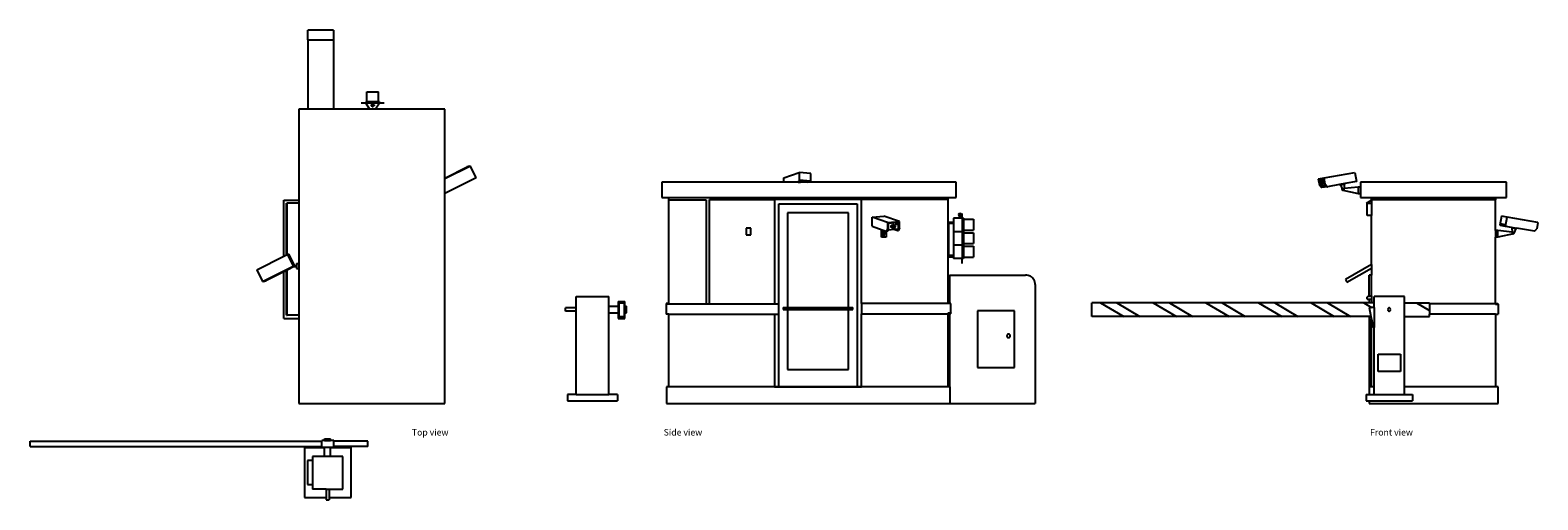
# Model space of a CAD drawing. Units: metres. Extents: x 1.3 to 18.9, y -0.2 to 5.3.
import ezdxf

# ---------------------------------------------------------------- set-up
doc = ezdxf.new("R2010")
doc.units = ezdxf.units.M
doc.layers.add('Edges', color=7, linetype='Continuous')
doc.styles.get("Standard").update_dxf_attribs({"font": 'verdana.ttf'})

# ---------------------------------------------------------------- blocks, each defined once
blk = doc.blocks.new('Toll Booth pl')
at = {"layer": 'Edges'}
for p, q in [((0.936, 2.741), (0.636, 2.741)), ((0.636, 2.629), (0.636, 2.741)), ((0.936, 2.741), (0.936, 2.629)), ((0.636, 2.629), (0.936, 2.629)), ((0.636, 2.629), (0.636, 1.818)), ((0.936, 2.629), (0.936, 1.818)), ((1.325, 1.904), (1.325, 2.02)), ((1.325, 2.02), (1.463, 2.02)), ((1.463, 1.904), (1.463, 2.02)), ((0.534, 1.818), (0.534, 0.758)), ((0.636, 1.818), (0.534, 1.818)), ((0.936, 1.818), (0.636, 1.818)), ((1.359, 1.818), (0.936, 1.818)), ((1.315, 1.889), (1.259, 1.889)), ((1.325, 1.904), (1.315, 1.904)), ((1.315, 1.904), (1.315, 1.889)), ((1.472, 1.889), (1.315, 1.889)), ((1.315, 1.889), (1.359, 1.818)), ((1.463, 1.904), (1.325, 1.904)), ((1.429, 1.818), (1.359, 1.818)), ((1.378, 1.869), (1.378, 1.856)), ((1.385, 1.869), (1.378, 1.869)), ((1.378, 1.856), (1.385, 1.856)), ((1.385, 1.869), (1.385, 1.871)), ((1.385, 1.871), (1.387, 1.871)), ((1.387, 1.869), (1.385, 1.869)), ((1.385, 1.855), (1.385, 1.856)), ((1.385, 1.856), (1.387, 1.856)), ((1.387, 1.855), (1.385, 1.855)), ((1.387, 1.877), (1.401, 1.877)), ((1.387, 1.871), (1.387, 1.877)), ((1.387, 1.871), (1.387, 1.869)), ((1.387, 1.856), (1.387, 1.869)), ((1.387, 1.856), (1.387, 1.855)), ((1.387, 1.855), (1.387, 1.848)), ((1.387, 1.848), (1.401, 1.848)), ((1.401, 1.877), (1.401, 1.871)), ((1.401, 1.871), (1.402, 1.871)), ((1.401, 1.869), (1.401, 1.871)), ((1.402, 1.869), (1.401, 1.869)), ((1.401, 1.869), (1.401, 1.856)), ((1.401, 1.855), (1.401, 1.856)), ((1.401, 1.856), (1.402, 1.856)), ((1.402, 1.855), (1.401, 1.855)), ((1.401, 1.848), (1.401, 1.855)), ((1.402, 1.871), (1.402, 1.869)), ((1.402, 1.869), (1.41, 1.869)), ((1.402, 1.856), (1.402, 1.855)), ((1.41, 1.856), (1.402, 1.856)), ((1.41, 1.869), (1.41, 1.856)), ((1.472, 1.889), (1.429, 1.818)), ((2.236, 1.818), (1.429, 1.818)), ((1.472, 1.904), (1.463, 1.904)), ((1.472, 1.904), (1.472, 1.889)), ((1.528, 1.889), (1.472, 1.889)), ((2.236, 1.014), (2.236, 1.818)), ((2.535, 1.155), (2.236, 1.005)), ((2.236, 1.014), (2.497, 1.145)), ((2.523, 1.155), (2.497, 1.145)), ((2.523, 1.155), (2.535, 1.155)), ((2.602, 1.019), (2.535, 1.155)), ((2.236, 1.005), (2.236, 1.014)), ((2.236, 0.853), (2.236, 1.005)), ((2.602, 1.019), (2.243, 0.838)), ((0.357, 0.102), (0.357, 0.758)), ((0.357, 0.758), (0.534, 0.758)), ((0.39, 0.72), (0.395, 0.72)), ((0.39, 0.118), (0.39, 0.72)), ((0.395, 0.121), (0.395, 0.72)), ((0.534, 0.72), (0.395, 0.72)), ((0.534, 0.758), (0.534, 0.72)), ((0.534, 0.72), (0.534, 0.017)), ((2.243, 0.838), (2.236, 0.853)), ((2.236, 0.838), (2.236, 0.853)), ((2.236, 0.838), (2.243, 0.838)), ((2.236, -1.617), (2.236, 0.838)), ((0.041, -0.057), (0.357, 0.102)), ((0.357, 0.102), (0.39, 0.118)), ((0.39, 0.118), (0.395, 0.121)), ((0.395, 0.121), (0.4, 0.124)), ((0.419, 0.124), (0.4, 0.124)), ((0.4, 0.124), (0.467, -0.013)), ((0.423, 0.116), (0.419, 0.124)), ((0.42, 0.116), (0.423, 0.116)), ((0.42, 0.116), (0.421, 0.114)), ((0.423, 0.116), (0.421, 0.114)), ((0.421, 0.114), (0.479, -0.005)), ((0.507, 0.017), (0.507, -0.005)), ((0.507, 0.017), (0.534, 0.017)), ((0.534, 0.017), (0.534, -0.039)), ((0.041, -0.057), (0.108, -0.193)), ((0.108, -0.193), (0.467, -0.013)), ((0.357, -0.078), (0.147, -0.183)), ((0.39, -0.061), (0.357, -0.078)), ((0.357, -0.624), (0.357, -0.078)), ((0.395, -0.059), (0.39, -0.061)), ((0.39, -0.586), (0.39, -0.061)), ((0.479, -0.016), (0.395, -0.059)), ((0.395, -0.586), (0.395, -0.059)), ((0.467, -0.013), (0.485, -0.013)), ((0.482, -0.005), (0.479, -0.005)), ((0.485, -0.013), (0.479, -0.016)), ((0.479, -0.016), (0.507, -0.016)), ((0.482, -0.005), (0.507, -0.005)), ((0.482, -0.005), (0.482, -0.005)), ((0.482, -0.005), (0.485, -0.013)), ((0.507, -0.005), (0.507, -0.016)), ((0.507, -0.016), (0.507, -0.039)), ((0.507, -0.039), (0.534, -0.039)), ((0.534, -0.039), (0.534, -0.586)), ((0.121, -0.193), (0.108, -0.193)), ((0.121, -0.193), (0.147, -0.183)), ((0.357, -0.624), (0.534, -0.624)), ((0.39, -0.586), (0.395, -0.586)), ((0.534, -0.586), (0.395, -0.586)), ((0.534, -0.586), (0.534, -0.624)), ((0.534, -0.624), (0.534, -1.617)), ((0.534, -1.617), (2.236, -1.617)), ((-2.602, -2.117), (-2.602, -2.056)), ((-2.602, -2.056), (0.8, -2.056)), ((0.833, -2.048), (0.8, -2.048)), ((0.8, -2.056), (0.8, -2.048)), ((0.8, -2.117), (0.8, -2.056)), ((0.829, -2.048), (0.819, -2.048)), ((0.84, -2.048), (0.829, -2.048)), ((0.833, -2.048), (0.833, -2.029)), ((0.833, -2.029), (0.903, -2.029)), ((0.833, -2.048), (0.903, -2.048)), ((0.912, -2.048), (0.902, -2.048)), ((0.903, -2.048), (0.903, -2.029)), ((0.941, -2.048), (0.903, -2.048)), ((0.922, -2.048), (0.912, -2.048)), ((0.941, -2.056), (0.941, -2.048)), ((0.941, -2.117), (0.941, -2.056)), ((1.338, -2.056), (0.941, -2.056)), ((1.338, -2.117), (1.338, -2.056)), ((-2.602, -2.117), (0.8, -2.117)), ((0.599, -2.131), (0.599, -2.715)), ((0.599, -2.131), (0.833, -2.131)), ((0.634, -2.283), (0.634, -2.563)), ((0.693, -2.283), (0.634, -2.283)), ((0.833, -2.233), (0.693, -2.233)), ((0.693, -2.233), (0.693, -2.283)), ((0.693, -2.283), (0.693, -2.563)), ((0.8, -2.125), (0.8, -2.117)), ((0.8, -2.125), (0.833, -2.125)), ((0.833, -2.131), (0.833, -2.125)), ((0.833, -2.125), (0.903, -2.125)), ((0.833, -2.233), (0.833, -2.131)), ((0.903, -2.233), (0.833, -2.233)), ((0.903, -2.131), (0.903, -2.125)), ((0.903, -2.125), (0.941, -2.125)), ((0.903, -2.131), (1.142, -2.131)), ((0.903, -2.233), (0.903, -2.131)), ((1.048, -2.233), (0.903, -2.233)), ((0.941, -2.125), (0.941, -2.117)), ((1.338, -2.117), (0.941, -2.117)), ((1.048, -2.614), (1.048, -2.233)), ((1.142, -2.715), (1.142, -2.131)), ((0.634, -2.563), (0.693, -2.563)), ((0.693, -2.563), (0.693, -2.614)), ((0.85, -2.614), (0.693, -2.614)), ((0.85, -2.614), (0.85, -2.715)), ((0.85, -2.614), (0.886, -2.614)), ((0.886, -2.614), (0.886, -2.715)), ((0.886, -2.614), (1.048, -2.614)), ((0.599, -2.715), (0.85, -2.715)), ((0.85, -2.715), (0.85, -2.741)), ((0.85, -2.741), (0.886, -2.741)), ((0.886, -2.715), (1.142, -2.715)), ((0.886, -2.715), (0.886, -2.741))]:
    blk.add_line(p, q, dxfattribs=at)
blk = doc.blocks.new('toll+booth rs')
at = {"layer": 'Edges'}
for p, q in [((-1.097, 1.587), (-0.917, 1.65)), ((-1.097, 1.536), (-1.097, 1.587)), ((-0.78, 1.639), (-0.917, 1.65)), ((-0.917, 1.65), (-0.917, 1.544)), ((-0.78, 1.536), (-0.78, 1.639)), ((-2.521, 1.536), (-2.521, 1.358)), ((-1.097, 1.536), (-2.521, 1.536)), ((-0.94, 1.536), (-1.097, 1.536)), ((-0.917, 1.544), (-0.94, 1.536)), ((-0.93, 1.536), (-0.94, 1.536)), ((-0.908, 1.543), (-0.93, 1.536)), ((-0.93, 1.536), (-0.919, 1.536)), ((-0.93, 1.536), (-0.93, 1.536)), ((-0.9, 1.536), (-0.93, 1.536)), ((-0.919, 1.536), (-0.903, 1.536)), ((-0.908, 1.543), (-0.917, 1.544)), ((-0.908, 1.543), (-0.908, 1.559)), ((-0.788, 1.549), (-0.908, 1.559)), ((-0.903, 1.536), (-0.9, 1.536)), ((-0.827, 1.536), (-0.9, 1.536)), ((-0.827, 1.536), (-0.788, 1.549)), ((-0.788, 1.536), (-0.827, 1.536)), ((-0.788, 1.549), (-0.788, 1.536)), ((-0.78, 1.536), (-0.788, 1.536)), ((0.915, 1.536), (-0.78, 1.536)), ((0.915, 1.358), (0.915, 1.536)), ((-2.521, 1.358), (-2.438, 1.358)), ((-2.438, 1.358), (0.82, 1.358)), ((-2.438, 1.329), (-2.438, 1.358)), ((-2.438, 1.329), (-2.004, 1.329)), ((-2.438, 0.12), (-2.438, 1.329)), ((-2.004, 1.329), (-2.004, 0.111)), ((-1.962, 1.333), (-1.206, 1.333)), ((-1.962, 0.111), (-1.962, 1.333)), ((-0.19, 1.333), (-1.206, 1.333)), ((-1.206, 1.333), (-1.206, 0.111)), ((-1.156, 1.282), (-0.241, 1.282)), ((-1.156, 0.111), (-1.156, 1.282)), ((-0.241, 1.282), (-0.241, -0.852)), ((-0.19, 0.12), (-0.19, 1.333)), ((0.82, 1.333), (-0.19, 1.333)), ((0.82, 1.358), (0.915, 1.358)), ((0.82, 1.333), (0.82, 1.358)), ((0.82, 1.071), (0.82, 1.333)), ((-1.054, 1.18), (-1.054, 0.075)), ((-0.343, 1.18), (-1.054, 1.18)), ((-0.343, 0.075), (-0.343, 1.18)), ((-0.065, 1.128), (0.071, 1.14)), ((-0.065, 1.022), (-0.065, 1.128)), ((0.115, 1.065), (-0.065, 1.128)), ((0.252, 1.077), (0.071, 1.14)), ((0.115, 1.065), (0.252, 1.077)), ((0.115, 1.065), (0.115, 0.992)), ((0.237, 1.065), (0.123, 1.055)), ((0.215, 1.056), (0.229, 1.057)), ((0.215, 1.056), (0.216, 1.056)), ((0.215, 1.041), (0.215, 1.056)), ((0.216, 1.056), (0.229, 1.057)), ((0.216, 1.04), (0.216, 1.056)), ((0.229, 1.057), (0.229, 1.057)), ((0.229, 1.057), (0.229, 1.042)), ((0.237, 1.065), (0.237, 0.988)), ((0.243, 1.065), (0.237, 1.065)), ((0.243, 1.003), (0.243, 1.065)), ((0.252, 1.003), (0.252, 1.077)), ((0.82, 1.071), (0.883, 1.071)), ((0.82, 0.667), (0.82, 1.071)), ((0.883, 1.056), (0.824, 1.056)), ((0.824, 1.056), (0.824, 0.682)), ((0.883, 1.115), (0.883, 1.071)), ((0.951, 1.115), (0.883, 1.115)), ((0.883, 1.071), (0.883, 1.056)), ((0.883, 1.056), (0.883, 0.958)), ((0.944, 1.159), (0.949, 1.171)), ((0.949, 1.148), (0.944, 1.159)), ((0.951, 1.168), (0.948, 1.159)), ((0.948, 1.159), (0.951, 1.151)), ((0.949, 1.171), (0.959, 1.175)), ((0.953, 1.146), (0.949, 1.148)), ((0.959, 1.171), (0.951, 1.168)), ((0.951, 1.151), (0.953, 1.15)), ((0.951, 1.115), (0.951, 1.127)), ((0.953, 1.127), (0.951, 1.127)), ((0.967, 1.115), (0.951, 1.115)), ((0.966, 1.159), (0.953, 1.159)), ((0.953, 1.15), (0.953, 1.159)), ((0.953, 1.15), (0.953, 1.146)), ((0.953, 1.127), (0.953, 1.146)), ((0.966, 1.127), (0.953, 1.127)), ((0.959, 1.175), (0.97, 1.171)), ((0.967, 1.168), (0.959, 1.171)), ((0.966, 1.15), (0.966, 1.159)), ((0.966, 1.15), (0.967, 1.151)), ((0.966, 1.146), (0.966, 1.15)), ((0.97, 1.148), (0.966, 1.146)), ((0.966, 1.146), (0.966, 1.127)), ((0.967, 1.127), (0.966, 1.127)), ((0.97, 1.159), (0.967, 1.168)), ((0.967, 1.151), (0.97, 1.159)), ((0.967, 1.115), (0.967, 1.127)), ((0.985, 1.115), (0.967, 1.115)), ((0.97, 1.171), (0.974, 1.159)), ((0.974, 1.159), (0.97, 1.148)), ((0.985, 1.115), (0.985, 1.172)), ((1, 1.115), (0.985, 1.115)), ((0.985, 1.115), (0.985, 0.958)), ((1, 1.115), (1, 1.104)), ((1, 1.104), (1.117, 1.104)), ((1, 1.104), (1, 0.976)), ((1.117, 1.104), (1.117, 0.976)), ((-1.481, 0.998), (-1.537, 0.998)), ((-1.537, 0.998), (-1.537, 0.921)), ((-1.537, 0.921), (-1.481, 0.921)), ((-1.481, 0.921), (-1.481, 0.998)), ((-0.065, 1.022), (0.053, 0.98)), ((0.042, 0.971), (0.053, 0.971)), ((0.042, 0.893), (0.042, 0.971)), ((0.063, 0.893), (0.042, 0.893)), ((0.053, 0.98), (0.053, 0.971)), ((0.053, 0.98), (0.063, 0.977)), ((0.053, 0.971), (0.053, 0.934)), ((0.053, 0.934), (0.063, 0.934)), ((0.063, 0.977), (0.063, 0.971)), ((0.063, 0.977), (0.075, 0.973)), ((0.063, 0.971), (0.075, 0.971)), ((0.063, 0.953), (0.063, 0.971)), ((0.075, 0.953), (0.063, 0.953)), ((0.063, 0.953), (0.063, 0.934)), ((0.063, 0.893), (0.063, 0.934)), ((0.075, 0.893), (0.063, 0.893)), ((0.075, 0.973), (0.075, 0.971)), ((0.075, 0.973), (0.085, 0.969)), ((0.075, 0.971), (0.075, 0.953)), ((0.075, 0.934), (0.075, 0.953)), ((0.085, 0.934), (0.075, 0.934)), ((0.075, 0.893), (0.075, 0.934)), ((0.098, 0.893), (0.075, 0.893)), ((0.085, 0.969), (0.098, 0.965)), ((0.085, 0.969), (0.085, 0.934)), ((0.098, 0.965), (0.098, 0.893)), ((0.098, 0.965), (0.105, 0.962)), ((0.105, 0.962), (0.115, 0.992)), ((0.113, 0.963), (0.105, 0.962)), ((0.118, 0.978), (0.113, 0.963)), ((0.123, 0.992), (0.115, 0.992)), ((0.123, 0.992), (0.118, 0.978)), ((0.199, 0.985), (0.118, 0.978)), ((0.123, 1.055), (0.123, 0.992)), ((0.158, 1.025), (0.16, 1.031)), ((0.158, 1.02), (0.158, 1.025)), ((0.158, 1.014), (0.158, 1.02)), ((0.16, 1.009), (0.158, 1.014)), ((0.16, 1.031), (0.163, 1.035)), ((0.163, 1.005), (0.16, 1.009)), ((0.163, 1.035), (0.167, 1.039)), ((0.163, 1.018), (0.164, 1.023)), ((0.164, 1.012), (0.163, 1.018)), ((0.167, 1.002), (0.163, 1.005)), ((0.164, 1.023), (0.166, 1.029)), ((0.166, 1.007), (0.164, 1.012)), ((0.166, 1.029), (0.169, 1.033)), ((0.169, 1.003), (0.166, 1.007)), ((0.167, 1.039), (0.172, 1.042)), ((0.169, 1.027), (0.167, 1.022)), ((0.167, 1.022), (0.167, 1.018)), ((0.167, 1.018), (0.167, 1.013)), ((0.167, 1.013), (0.169, 1.009)), ((0.172, 1), (0.167, 1.002)), ((0.169, 1.033), (0.173, 1.037)), ((0.171, 1.031), (0.169, 1.027)), ((0.169, 1.009), (0.171, 1.005)), ((0.173, 1), (0.169, 1.003)), ((0.171, 1.025), (0.17, 1.022)), ((0.17, 1.022), (0.17, 1.02)), ((0.17, 1.02), (0.17, 1.017)), ((0.17, 1.017), (0.171, 1.015)), ((0.175, 1.034), (0.171, 1.031)), ((0.173, 1.027), (0.171, 1.025)), ((0.171, 1.015), (0.173, 1.013)), ((0.171, 1.005), (0.175, 1.003)), ((0.172, 1.042), (0.177, 1.043)), ((0.172, 1), (0.178, 0.998)), ((0.173, 1.037), (0.178, 1.04)), ((0.174, 1.028), (0.173, 1.027)), ((0.173, 1.013), (0.174, 1.012)), ((0.178, 0.998), (0.173, 1)), ((0.176, 1.03), (0.174, 1.028)), ((0.174, 1.012), (0.176, 1.011)), ((0.178, 1.036), (0.175, 1.034)), ((0.175, 1.003), (0.179, 1.003)), ((0.175, 1.003), (0.175, 1.003)), ((0.175, 1.003), (0.178, 1.001)), ((0.179, 1.03), (0.176, 1.03)), ((0.176, 1.011), (0.179, 1.011)), ((0.177, 1.043), (0.182, 1.042)), ((0.178, 1.04), (0.182, 1.041)), ((0.182, 1.037), (0.178, 1.036)), ((0.178, 1.001), (0.182, 1.001)), ((0.182, 0.998), (0.178, 0.998)), ((0.181, 1.03), (0.179, 1.03)), ((0.179, 1.011), (0.181, 1.011)), ((0.179, 1.003), (0.183, 1.004)), ((0.183, 1.029), (0.181, 1.03)), ((0.181, 1.011), (0.183, 1.013)), ((0.182, 1.042), (0.187, 1.04)), ((0.182, 1.041), (0.187, 1.04)), ((0.186, 1.037), (0.182, 1.037)), ((0.182, 1.001), (0.187, 1.002)), ((0.187, 0.999), (0.182, 0.998)), ((0.185, 1.028), (0.183, 1.029)), ((0.183, 1.013), (0.185, 1.014)), ((0.183, 1.004), (0.187, 1.006)), ((0.186, 1.026), (0.185, 1.028)), ((0.185, 1.014), (0.186, 1.016)), ((0.187, 1.037), (0.186, 1.037)), ((0.187, 1.037), (0.186, 1.037)), ((0.187, 1.024), (0.186, 1.026)), ((0.186, 1.016), (0.187, 1.019)), ((0.187, 1.04), (0.192, 1.039)), ((0.19, 1.034), (0.187, 1.037)), ((0.19, 1.035), (0.187, 1.037)), ((0.187, 1.021), (0.187, 1.024)), ((0.187, 1.019), (0.187, 1.021)), ((0.187, 1.006), (0.19, 1.009)), ((0.187, 1.002), (0.19, 1.004)), ((0.192, 1.001), (0.187, 0.999)), ((0.194, 1.033), (0.19, 1.035)), ((0.192, 1.031), (0.19, 1.034)), ((0.19, 1.009), (0.192, 1.013)), ((0.19, 1.004), (0.194, 1.007)), ((0.192, 1.039), (0.196, 1.036)), ((0.194, 1.026), (0.192, 1.031)), ((0.192, 1.013), (0.194, 1.017)), ((0.196, 1.005), (0.192, 1.001)), ((0.196, 1.029), (0.194, 1.033)), ((0.194, 1.022), (0.194, 1.026)), ((0.194, 1.017), (0.194, 1.022)), ((0.194, 1.007), (0.196, 1.011)), ((0.196, 1.036), (0.199, 1.031)), ((0.198, 1.025), (0.196, 1.029)), ((0.196, 1.011), (0.198, 1.016)), ((0.199, 1.01), (0.196, 1.005)), ((0.198, 1.021), (0.198, 1.025)), ((0.198, 1.016), (0.198, 1.021)), ((0.199, 1.031), (0.201, 1.026)), ((0.201, 1.015), (0.199, 1.01)), ((0.237, 0.988), (0.199, 0.985)), ((0.199, 0.985), (0.233, 0.973)), ((0.201, 1.026), (0.202, 1.021)), ((0.202, 1.021), (0.201, 1.015)), ((0.215, 1.041), (0.216, 1.04)), ((0.229, 1.042), (0.216, 1.04)), ((0.233, 0.973), (0.243, 1.003)), ((0.233, 0.973), (0.242, 0.974)), ((0.252, 1.003), (0.242, 0.974)), ((0.243, 1.003), (0.252, 1.003)), ((0.985, 0.958), (0.883, 0.958)), ((0.883, 0.958), (0.883, 0.801)), ((1, 0.958), (0.985, 0.958)), ((0.985, 0.958), (0.985, 0.801)), ((1, 0.976), (1.117, 0.976)), ((1, 0.976), (1, 0.958)), ((1, 0.958), (1, 0.947)), ((1, 0.947), (1.117, 0.947)), ((1, 0.947), (1, 0.819)), ((1.117, 0.947), (1.117, 0.819)), ((0.985, 0.801), (0.883, 0.801)), ((0.883, 0.801), (0.883, 0.682)), ((1, 0.801), (0.985, 0.801)), ((0.985, 0.801), (0.985, 0.644)), ((1, 0.819), (1.117, 0.819)), ((1, 0.819), (1, 0.801)), ((1, 0.801), (1, 0.79)), ((1, 0.79), (1.117, 0.79)), ((1, 0.79), (1, 0.662)), ((1.117, 0.79), (1.117, 0.662)), ((0.82, 0.12), (0.82, 0.667)), ((0.82, 0.667), (0.883, 0.667)), ((0.883, 0.682), (0.824, 0.682)), ((0.883, 0.682), (0.883, 0.667)), ((0.883, 0.667), (0.883, 0.644)), ((0.985, 0.644), (0.883, 0.644)), ((1, 0.644), (0.985, 0.644)), ((0.985, 0.588), (0.985, 0.644)), ((1, 0.662), (1.117, 0.662)), ((1, 0.662), (1, 0.644)), ((0.837, 0.453), (1.725, 0.453)), ((0.837, 0.453), (0.837, 0.12)), ((1.74, 0.452), (1.725, 0.453)), ((1.754, 0.449), (1.74, 0.452)), ((1.768, 0.444), (1.754, 0.449)), ((1.781, 0.438), (1.768, 0.444)), ((1.793, 0.43), (1.781, 0.438)), ((1.804, 0.42), (1.793, 0.43)), ((1.814, 0.409), (1.804, 0.42)), ((1.822, 0.397), (1.814, 0.409)), ((1.828, 0.384), (1.822, 0.397)), ((1.833, 0.37), (1.828, 0.384)), ((1.836, 0.355), (1.833, 0.37)), ((1.837, 0.341), (1.836, 0.355)), ((-3.517, 0.202), (-3.136, 0.202)), ((-3.517, 0.069), (-3.517, 0.202)), ((-3.136, 0.088), (-3.136, 0.202)), ((1.837, 0.341), (1.837, -1.047)), ((-3.517, 0.069), (-3.644, 0.069)), ((-3.644, 0.031), (-3.644, 0.069)), ((-3.517, 0.031), (-3.644, 0.031)), ((-3.517, 0.031), (-3.517, 0.069)), ((-3.517, -0.941), (-3.517, 0.031)), ((-3.136, 0.088), (-3.028, 0.088)), ((-3.136, 0.012), (-3.136, 0.088)), ((-3.136, 0.012), (-3.028, 0.012)), ((-3.136, -0.941), (-3.136, 0.012)), ((-3.028, 0.144), (-2.952, 0.144)), ((-3.028, 0.144), (-3.028, 0.088)), ((-3.028, 0.088), (-3.028, 0.012)), ((-3.028, 0.012), (-3.028, -0.053)), ((-3.021, 0.13), (-2.96, 0.13)), ((-3.021, 0.13), (-3.021, -0.033)), ((-2.96, 0.13), (-2.96, -0.033)), ((-2.952, 0.088), (-2.952, 0.144)), ((-2.952, 0.112), (-2.952, 0.119)), ((-2.952, 0.112), (-2.952, 0.119)), ((-2.952, 0.1), (-2.952, 0.112)), ((-2.952, 0.1), (-2.952, 0.112)), ((-2.952, 0.093), (-2.952, 0.1)), ((-2.952, 0.093), (-2.952, 0.1)), ((-2.952, 0.088), (-2.933, 0.088)), ((-2.952, 0.088), (-2.952, 0.012)), ((-2.952, 0.012), (-2.933, 0.012)), ((-2.952, -0.053), (-2.952, 0.012)), ((-2.933, 0.012), (-2.933, 0.088)), ((-2.438, 0.12), (-2.47, 0.12)), ((-2.47, 0.12), (-2.47, 0.111)), ((-2.438, 0.111), (-2.47, 0.111)), ((-2.47, 0.111), (-2.47, -0.004)), ((-2.438, 0.12), (-2.438, 0.111)), ((-2.004, 0.111), (-2.438, 0.111)), ((-1.962, 0.111), (-2.004, 0.111)), ((-1.206, 0.111), (-1.962, 0.111)), ((-1.156, 0.111), (-1.206, 0.111)), ((-1.156, -0.004), (-1.156, 0.111)), ((-1.105, 0.075), (-1.105, 0.05)), ((-1.105, 0.075), (-1.054, 0.075)), ((-1.105, 0.05), (-1.054, 0.05)), ((-1.054, 0.075), (-0.343, 0.075)), ((-1.054, 0.05), (-1.054, -0.649)), ((-1.054, 0.05), (-0.343, 0.05)), ((-0.343, 0.075), (-0.29, 0.075)), ((-0.343, -0.649), (-0.343, 0.05)), ((-0.343, 0.05), (-0.29, 0.05)), ((-0.29, 0.05), (-0.29, 0.075)), ((-0.19, 0.12), (-0.19, 0.001)), ((0.82, 0.12), (-0.19, 0.12)), ((-0.19, 0.001), (0.82, 0.001)), ((-0.19, -0.852), (-0.19, 0.001)), ((0.837, 0.12), (0.82, 0.12)), ((0.82, 0.005), (0.82, 0.011)), ((0.82, 0.011), (0.851, 0.011)), ((0.82, 0.005), (0.837, 0.005)), ((0.82, 0.001), (0.82, 0.005)), ((0.82, -0.852), (0.82, 0.001)), ((0.851, 0.12), (0.837, 0.12)), ((0.837, 0.005), (0.851, 0.005)), ((0.837, 0.005), (0.837, -0.852)), ((0.851, 0.011), (0.851, 0.12)), ((0.851, 0.011), (0.851, 0.005)), ((1.594, 0.034), (1.164, 0.034)), ((1.164, 0.034), (1.164, -0.626)), ((1.594, -0.626), (1.594, 0.034)), ((-3.028, -0.053), (-2.952, -0.053)), ((-2.96, -0.033), (-3.021, -0.033)), ((-2.952, -0.014), (-2.952, -0.008)), ((-2.952, -0.027), (-2.952, -0.014)), ((-2.952, -0.033), (-2.952, -0.027)), ((-2.438, -0.004), (-2.47, -0.004)), ((-2.438, -0.852), (-2.438, -0.004)), ((-2.438, -0.004), (-1.206, -0.004)), ((-1.206, -0.004), (-1.206, -0.852)), ((-1.206, -0.004), (-1.156, -0.004)), ((-1.156, -0.852), (-1.156, -0.004)), ((1.506, -0.252), (1.505, -0.258)), ((1.505, -0.258), (1.506, -0.263)), ((1.508, -0.248), (1.506, -0.252)), ((1.506, -0.263), (1.508, -0.268)), ((1.511, -0.243), (1.508, -0.248)), ((1.508, -0.268), (1.511, -0.272)), ((1.515, -0.24), (1.511, -0.243)), ((1.511, -0.272), (1.515, -0.275)), ((1.52, -0.238), (1.515, -0.24)), ((1.515, -0.275), (1.52, -0.277)), ((1.525, -0.238), (1.52, -0.238)), ((1.52, -0.277), (1.525, -0.278)), ((1.53, -0.238), (1.525, -0.238)), ((1.525, -0.278), (1.53, -0.277)), ((1.535, -0.24), (1.53, -0.238)), ((1.53, -0.277), (1.535, -0.275)), ((1.539, -0.243), (1.535, -0.24)), ((1.535, -0.275), (1.539, -0.272)), ((1.543, -0.248), (1.539, -0.243)), ((1.539, -0.272), (1.543, -0.268)), ((1.545, -0.252), (1.543, -0.248)), ((1.543, -0.268), (1.545, -0.263)), ((1.545, -0.258), (1.545, -0.252)), ((1.545, -0.263), (1.545, -0.258)), ((-1.054, -0.649), (-0.343, -0.649)), ((1.164, -0.626), (1.594, -0.626)), ((-2.438, -0.852), (-2.463, -0.852)), ((-2.463, -0.852), (-2.463, -1.047)), ((0.82, -0.852), (-2.438, -0.852)), ((-1.206, -0.852), (-1.156, -0.852)), ((-1.156, -0.852), (-0.241, -0.852)), ((-0.241, -0.852), (-0.19, -0.852)), ((0.837, -0.852), (0.82, -0.852)), ((0.845, -0.852), (0.837, -0.852)), ((0.845, -1.047), (0.845, -0.852)), ((-3.517, -0.941), (-3.619, -0.941)), ((-3.619, -0.941), (-3.619, -1.017)), ((-3.619, -1.017), (-3.035, -1.017)), ((-3.517, -0.941), (-3.136, -0.941)), ((-3.035, -0.941), (-3.136, -0.941)), ((-3.035, -0.941), (-3.035, -1.017)), ((-2.463, -1.047), (0.845, -1.047)), ((0.845, -1.047), (1.837, -1.047))]:
    blk.add_line(p, q, dxfattribs=at)
blk = doc.blocks.new('toll+booth fr')
at = {"layer": 'Edges'}
for p, q in [((0.041, 1.274), (0.108, 1.286)), ((0.041, 1.274), (0.054, 1.2)), ((0.061, 1.266), (0.047, 1.263)), ((0.047, 1.263), (0.058, 1.201)), ((0.061, 1.266), (0.106, 1.274)), ((0.061, 1.266), (0.075, 1.187)), ((0.076, 1.242), (0.078, 1.246)), ((0.076, 1.237), (0.076, 1.242)), ((0.076, 1.232), (0.076, 1.237)), ((0.076, 1.226), (0.076, 1.232)), ((0.078, 1.239), (0.077, 1.236)), ((0.077, 1.236), (0.077, 1.231)), ((0.078, 1.246), (0.079, 1.248)), ((0.079, 1.243), (0.078, 1.239)), ((0.079, 1.248), (0.082, 1.249)), ((0.08, 1.245), (0.079, 1.243)), ((0.082, 1.246), (0.08, 1.245)), ((0.093, 1.251), (0.082, 1.249)), ((0.082, 1.249), (0.084, 1.249)), ((0.084, 1.245), (0.082, 1.246)), ((0.084, 1.249), (0.087, 1.247)), ((0.087, 1.244), (0.084, 1.245)), ((0.086, 1.241), (0.085, 1.237)), ((0.085, 1.237), (0.085, 1.232)), ((0.085, 1.232), (0.086, 1.228)), ((0.087, 1.244), (0.086, 1.241)), ((0.087, 1.247), (0.089, 1.244)), ((0.089, 1.241), (0.087, 1.244)), ((0.089, 1.244), (0.092, 1.24)), ((0.09, 1.238), (0.089, 1.241)), ((0.09, 1.237), (0.089, 1.235)), ((0.089, 1.235), (0.089, 1.233)), ((0.089, 1.233), (0.089, 1.231)), ((0.09, 1.238), (0.09, 1.237)), ((0.091, 1.238), (0.09, 1.238)), ((0.092, 1.234), (0.091, 1.238)), ((0.092, 1.24), (0.093, 1.235)), ((0.093, 1.229), (0.092, 1.234)), ((0.093, 1.251), (0.096, 1.251)), ((0.093, 1.235), (0.095, 1.229)), ((0.096, 1.251), (0.098, 1.249)), ((0.098, 1.249), (0.101, 1.246)), ((0.101, 1.246), (0.103, 1.242)), ((0.103, 1.242), (0.105, 1.237)), ((0.105, 1.237), (0.106, 1.231)), ((0.117, 1.211), (0.106, 1.274)), ((0.106, 1.231), (0.107, 1.226)), ((0.108, 1.286), (0.467, 1.349)), ((0.121, 1.212), (0.108, 1.286)), ((0.485, 1.242), (0.351, 1.218)), ((0.467, 1.349), (0.485, 1.242)), ((2.236, 1.234), (0.534, 1.234)), ((0.534, 1.234), (0.534, 1.179)), ((2.236, 1.056), (2.236, 1.234)), ((0.058, 1.201), (0.054, 1.2)), ((0.08, 1.171), (0.054, 1.2)), ((0.058, 1.201), (0.084, 1.171)), ((0.075, 1.187), (0.13, 1.196)), ((0.078, 1.221), (0.076, 1.226)), ((0.077, 1.231), (0.078, 1.226)), ((0.078, 1.226), (0.079, 1.222)), ((0.079, 1.216), (0.078, 1.221)), ((0.079, 1.222), (0.08, 1.218)), ((0.082, 1.211), (0.079, 1.216)), ((0.08, 1.218), (0.082, 1.214)), ((0.084, 1.171), (0.08, 1.171)), ((0.082, 1.214), (0.084, 1.211)), ((0.084, 1.208), (0.082, 1.211)), ((0.084, 1.211), (0.087, 1.21)), ((0.087, 1.206), (0.084, 1.208)), ((0.143, 1.182), (0.084, 1.171)), ((0.086, 1.228), (0.087, 1.223)), ((0.087, 1.223), (0.088, 1.219)), ((0.087, 1.21), (0.089, 1.21)), ((0.089, 1.206), (0.087, 1.206)), ((0.088, 1.219), (0.09, 1.215)), ((0.089, 1.231), (0.089, 1.228)), ((0.089, 1.228), (0.09, 1.226)), ((0.089, 1.21), (0.091, 1.211)), ((0.101, 1.208), (0.089, 1.206)), ((0.092, 1.207), (0.089, 1.206)), ((0.09, 1.226), (0.091, 1.224)), ((0.09, 1.215), (0.092, 1.213)), ((0.091, 1.224), (0.092, 1.222)), ((0.091, 1.211), (0.092, 1.213)), ((0.092, 1.222), (0.093, 1.22)), ((0.092, 1.213), (0.093, 1.216)), ((0.093, 1.21), (0.092, 1.207)), ((0.094, 1.224), (0.093, 1.229)), ((0.093, 1.22), (0.094, 1.22)), ((0.093, 1.216), (0.094, 1.22)), ((0.095, 1.214), (0.093, 1.21)), ((0.094, 1.22), (0.094, 1.224)), ((0.094, 1.22), (0.094, 1.22)), ((0.095, 1.229), (0.095, 1.224)), ((0.095, 1.224), (0.095, 1.218)), ((0.095, 1.218), (0.095, 1.214)), ((0.103, 1.209), (0.101, 1.208)), ((0.105, 1.212), (0.103, 1.209)), ((0.106, 1.216), (0.105, 1.212)), ((0.107, 1.22), (0.106, 1.216)), ((0.107, 1.226), (0.107, 1.22)), ((0.117, 1.211), (0.121, 1.212)), ((0.13, 1.196), (0.117, 1.211)), ((0.121, 1.212), (0.147, 1.182)), ((0.143, 1.182), (0.13, 1.196)), ((0.143, 1.182), (0.147, 1.182)), ((0.29, 1.208), (0.147, 1.182)), ((0.351, 1.218), (0.29, 1.208)), ((0.29, 1.208), (0.291, 1.202)), ((0.291, 1.202), (0.299, 1.203)), ((0.299, 1.203), (0.344, 1.211)), ((0.299, 1.203), (0.318, 1.156)), ((0.318, 1.15), (0.318, 1.156)), ((0.318, 1.156), (0.321, 1.151)), ((0.318, 1.15), (0.321, 1.145)), ((0.323, 1.146), (0.321, 1.151)), ((0.321, 1.145), (0.326, 1.142)), ((0.328, 1.143), (0.323, 1.146)), ((0.326, 1.142), (0.507, 1.102)), ((0.333, 1.142), (0.328, 1.143)), ((0.338, 1.144), (0.333, 1.142)), ((0.341, 1.149), (0.338, 1.144)), ((0.342, 1.163), (0.341, 1.154)), ((0.341, 1.154), (0.341, 1.149)), ((0.344, 1.211), (0.342, 1.163)), ((0.342, 1.163), (0.507, 1.179)), ((0.352, 1.212), (0.344, 1.211)), ((0.351, 1.218), (0.352, 1.212)), ((0.507, 1.179), (0.507, 1.102)), ((0.507, 1.179), (0.534, 1.179)), ((0.507, 1.102), (0.534, 1.102)), ((0.534, 1.179), (0.534, 1.102)), ((0.534, 1.102), (0.534, 1.056)), ((0.534, 1.056), (0.661, 1.056)), ((0.661, 1.056), (2.109, 1.056)), ((0.661, 1.027), (0.661, 1.056)), ((2.109, 1.056), (2.236, 1.056)), ((2.109, 1.056), (2.109, 1.027)), ((0.602, 0.99), (0.661, 1.026)), ((0.602, 0.99), (0.611, 0.99)), ((0.611, 0.99), (0.661, 0.99)), ((0.611, 0.846), (0.611, 0.99)), ((2.109, 1.027), (0.661, 1.027)), ((0.661, 1.026), (0.661, 1.027)), ((0.661, 1.026), (0.661, 0.99)), ((0.661, 0.99), (0.661, 0.846)), ((2.109, 0.669), (2.109, 1.027)), ((0.661, 0.846), (0.611, 0.846)), ((0.661, 0.275), (0.661, 0.846)), ((2.177, 0.839), (2.158, 0.732)), ((2.162, 0.731), (2.158, 0.732)), ((2.162, 0.731), (2.165, 0.748)), ((2.162, 0.731), (2.221, 0.721)), ((2.223, 0.737), (2.165, 0.748)), ((2.243, 0.827), (2.177, 0.839)), ((2.223, 0.737), (2.221, 0.721)), ((2.221, 0.721), (2.225, 0.72)), ((2.225, 0.72), (2.243, 0.827)), ((2.225, 0.72), (2.293, 0.708)), ((2.602, 0.764), (2.243, 0.827)), ((2.293, 0.708), (2.292, 0.702)), ((2.293, 0.708), (2.353, 0.698)), ((2.602, 0.764), (2.589, 0.69)), ((2.137, 0.669), (2.109, 0.669)), ((2.109, 0.669), (2.109, 0.591)), ((2.109, -0.182), (2.109, 0.591)), ((2.137, 0.591), (2.109, 0.591)), ((2.137, 0.591), (2.137, 0.669)), ((2.302, 0.653), (2.137, 0.669)), ((2.318, 0.632), (2.137, 0.591)), ((2.292, 0.702), (2.299, 0.701)), ((2.299, 0.701), (2.302, 0.653)), ((2.299, 0.701), (2.345, 0.693)), ((2.302, 0.653), (2.302, 0.644)), ((2.302, 0.644), (2.302, 0.639)), ((2.302, 0.639), (2.306, 0.634)), ((2.306, 0.634), (2.31, 0.632)), ((2.31, 0.632), (2.316, 0.632)), ((2.316, 0.632), (2.32, 0.636)), ((2.323, 0.635), (2.318, 0.632)), ((2.32, 0.636), (2.323, 0.64)), ((2.325, 0.646), (2.323, 0.64)), ((2.325, 0.64), (2.323, 0.635)), ((2.345, 0.693), (2.325, 0.646)), ((2.325, 0.64), (2.325, 0.646)), ((2.352, 0.692), (2.345, 0.693)), ((2.353, 0.698), (2.352, 0.692)), ((2.563, 0.661), (2.353, 0.698)), ((2.563, 0.661), (2.589, 0.69)), ((0.661, 0.275), (0.357, 0.099)), ((0.376, 0.066), (0.661, 0.231)), ((0.661, 0.275), (0.661, 0.231)), ((0.661, 0.231), (0.661, 0.151)), ((0.357, 0.099), (0.376, 0.066)), ((0.661, 0.151), (0.636, 0.151)), ((0.636, -0.098), (0.636, 0.151)), ((0.661, -0.092), (0.661, 0.151)), ((-2.498, -0.172), (-2.602, -0.172)), ((-2.602, -0.334), (-2.602, -0.172)), ((-2.309, -0.172), (-2.498, -0.172)), ((-2.498, -0.172), (-2.228, -0.334)), ((-1.884, -0.172), (-2.309, -0.172)), ((-2.309, -0.172), (-2.039, -0.334)), ((-1.695, -0.172), (-1.884, -0.172)), ((-1.884, -0.172), (-1.614, -0.334)), ((-1.27, -0.172), (-1.695, -0.172)), ((-1.695, -0.172), (-1.425, -0.334)), ((-1.081, -0.172), (-1.27, -0.172)), ((-1.27, -0.172), (-1, -0.334)), ((-0.656, -0.172), (-1.081, -0.172)), ((-1.081, -0.172), (-0.811, -0.334)), ((-0.467, -0.172), (-0.656, -0.172)), ((-0.656, -0.172), (-0.386, -0.334)), ((-0.042, -0.172), (-0.467, -0.172)), ((-0.467, -0.172), (-0.197, -0.334)), ((0.147, -0.172), (-0.042, -0.172)), ((-0.042, -0.172), (0.228, -0.334)), ((0.572, -0.172), (0.147, -0.172)), ((0.147, -0.172), (0.417, -0.334)), ((0.572, -0.172), (0.663, -0.227)), ((0.636, -0.172), (0.572, -0.172)), ((0.636, -0.098), (0.611, -0.104)), ((0.611, -0.13), (0.611, -0.104)), ((0.611, -0.13), (0.636, -0.13)), ((0.661, -0.092), (0.636, -0.098)), ((0.636, -0.13), (0.661, -0.13)), ((0.636, -0.13), (0.636, -0.172)), ((0.661, -0.172), (0.636, -0.172)), ((0.661, -0.092), (0.661, -0.13)), ((0.661, -0.13), (0.661, -0.172)), ((0.693, -0.172), (0.661, -0.172)), ((1.048, -0.1), (0.693, -0.1)), ((0.693, -0.172), (0.693, -0.1)), ((0.693, -0.227), (0.693, -0.172)), ((1.048, -0.172), (1.048, -0.1)), ((1.048, -0.172), (1.187, -0.172)), ((1.048, -0.334), (1.048, -0.172)), ((1.187, -0.172), (1.338, -0.263)), ((1.187, -0.172), (1.338, -0.172)), ((1.338, -0.172), (1.338, -0.182)), ((-2.228, -0.334), (-2.602, -0.334)), ((-2.039, -0.334), (-2.228, -0.334)), ((-1.614, -0.334), (-2.039, -0.334)), ((-1.425, -0.334), (-1.614, -0.334)), ((-1, -0.334), (-1.425, -0.334)), ((-0.811, -0.334), (-1, -0.334)), ((-0.386, -0.334), (-0.811, -0.334)), ((-0.197, -0.334), (-0.386, -0.334)), ((0.228, -0.334), (-0.197, -0.334)), ((0.417, -0.334), (0.228, -0.334)), ((0.636, -0.334), (0.417, -0.334)), ((0.663, -0.227), (0.634, -0.227)), ((0.634, -0.227), (0.655, -0.334)), ((0.655, -0.334), (0.636, -0.334)), ((0.636, -0.334), (0.636, -1.154)), ((0.655, -0.334), (0.661, -0.366)), ((0.693, -0.227), (0.663, -0.227)), ((0.693, -0.227), (0.693, -0.463)), ((0.851, -0.247), (0.85, -0.252)), ((0.85, -0.252), (0.851, -0.257)), ((0.853, -0.242), (0.851, -0.247)), ((0.851, -0.257), (0.853, -0.261)), ((0.856, -0.238), (0.853, -0.242)), ((0.853, -0.261), (0.856, -0.265)), ((0.859, -0.235), (0.856, -0.238)), ((0.856, -0.265), (0.859, -0.268)), ((0.863, -0.233), (0.859, -0.235)), ((0.859, -0.268), (0.863, -0.27)), ((0.868, -0.233), (0.863, -0.233)), ((0.863, -0.27), (0.868, -0.271)), ((0.873, -0.233), (0.868, -0.233)), ((0.868, -0.271), (0.873, -0.27)), ((0.877, -0.235), (0.873, -0.233)), ((0.873, -0.27), (0.877, -0.268)), ((0.881, -0.238), (0.877, -0.235)), ((0.877, -0.268), (0.881, -0.265)), ((0.883, -0.242), (0.881, -0.238)), ((0.881, -0.265), (0.883, -0.261)), ((0.885, -0.247), (0.883, -0.242)), ((0.883, -0.261), (0.885, -0.257)), ((0.886, -0.252), (0.885, -0.247)), ((0.885, -0.257), (0.886, -0.252)), ((1.048, -0.334), (1.338, -0.334)), ((1.048, -1.154), (1.048, -0.334)), ((1.338, -0.182), (2.109, -0.182)), ((1.338, -0.182), (1.338, -0.263)), ((1.338, -0.263), (1.338, -0.306)), ((2.109, -0.306), (1.338, -0.306)), ((1.338, -0.334), (1.338, -0.306)), ((2.109, -0.182), (2.109, -0.19)), ((2.109, -0.182), (2.135, -0.182)), ((2.109, -0.19), (2.135, -0.19)), ((2.109, -0.306), (2.141, -0.306)), ((2.109, -0.306), (2.109, -1.154)), ((2.135, -0.182), (2.135, -0.19)), ((2.135, -0.19), (2.141, -0.19)), ((2.141, -0.19), (2.141, -0.306)), ((0.661, -1.154), (0.661, -0.366)), ((0.661, -0.366), (0.68, -0.463)), ((0.68, -0.463), (0.693, -0.463)), ((0.693, -1.154), (0.693, -0.463)), ((0.741, -0.975), (0.741, -0.772)), ((0.741, -0.772), (1, -0.772)), ((1, -0.772), (1, -0.975)), ((1, -0.975), (0.741, -0.975)), ((0.636, -1.154), (0.636, -1.243)), ((0.661, -1.154), (0.636, -1.154)), ((0.693, -1.154), (0.661, -1.154)), ((0.693, -1.243), (0.693, -1.154)), ((2.109, -1.154), (1.048, -1.154)), ((1.048, -1.243), (1.048, -1.154)), ((2.141, -1.154), (2.109, -1.154)), ((2.141, -1.349), (2.141, -1.154)), ((0.599, -1.243), (0.599, -1.319)), ((0.599, -1.243), (0.636, -1.243)), ((0.599, -1.319), (0.636, -1.319)), ((0.636, -1.243), (0.693, -1.243)), ((0.636, -1.319), (0.636, -1.349)), ((0.636, -1.319), (1.142, -1.319)), ((0.636, -1.349), (2.141, -1.349)), ((0.693, -1.243), (1.048, -1.243)), ((1.048, -1.243), (1.142, -1.243)), ((1.142, -1.243), (1.142, -1.319))]:
    blk.add_line(p, q, dxfattribs=at)

msp = doc.modelspace()

# ---------------------------------------------------------------- block references
for name, p in [('Toll Booth pl', (3.916, 2.512)), ('toll+booth rs', (11.203, 1.942)), ('toll+booth fr', (16.301, 2.244))]:
    msp.add_blockref(name, p)

# ---------------------------------------------------------------- texts
for s, p in [('Top view', (5.767, 0.522)), ('Side view', (8.705, 0.522)), ('Front view', (16.946, 0.522))]:
    msp.add_text(s, height=0.0746).set_placement(p)

doc.saveas('drawing.dxf')
